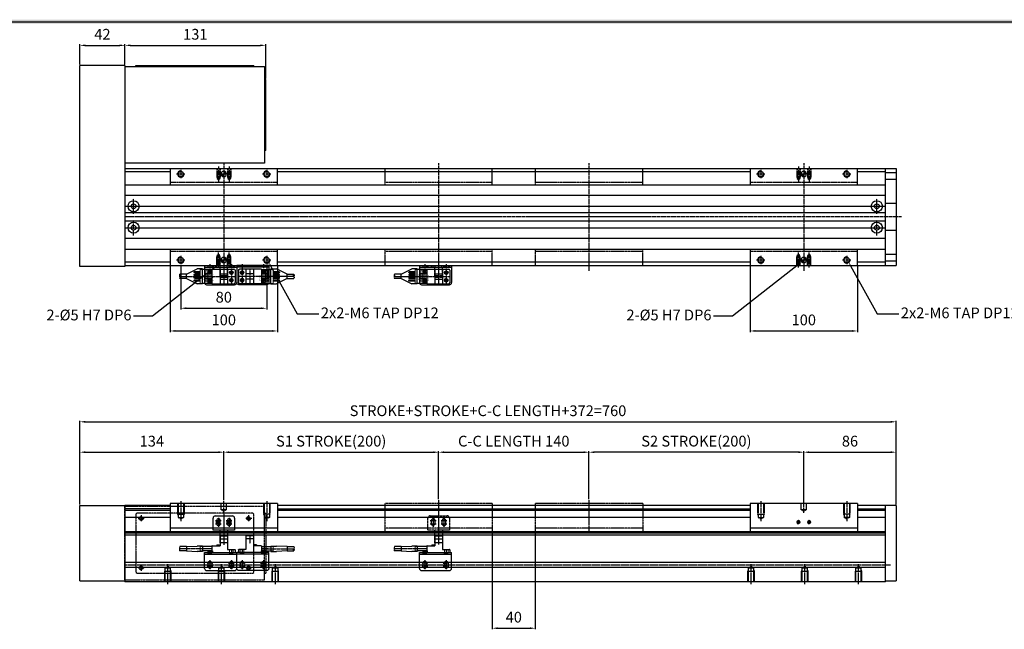
# Model space of a CAD drawing. Units: millimetres. Extents: x 0 to 19303, y 0 to 12236.
# Drawn here: x 11830 to 12747, y 3713 to 4280 of the extents above; entities that cross this region are included whole.
import ezdxf
from ezdxf import colors
from ezdxf.entities.mleader import LeaderData, LeaderLine
from ezdxf.math import Vec2, Vec3

# ---------------------------------------------------------------- set-up
doc = ezdxf.new("R2010")
doc.units = ezdxf.units.MM
for name, pattern in [('CENTER', [2, 1.25, -0.25, 0.25, -0.25]), ('CENTER2', [28.575, 19.05, -3.175, 3.175, -3.175]), ('HIDDEN', [9.525, 6.35, -3.175]), ('HIDDEN2', [0.1875, 0.125, -0.0625]), ('PHANTOM', [2.5, 1.25, -0.25, 0.25, -0.25, 0.25, -0.25])]:
    doc.linetypes.add(name, pattern=pattern)
for name, color, linetype in [('1', 1, 'CENTER'), ('5', 1, 'Continuous'), ('6', 6, 'Continuous')]:
    doc.layers.add(name, color=color, linetype=linetype)
doc.layers.add('2', color=1, linetype='CENTER', lineweight=9)
doc.layers.add('AM_0', color=7, linetype='Continuous', lineweight=30)
doc.styles.get("Standard").update_dxf_attribs({"font": 'txt', "bigfont": 'whgtxt.shx'})
doc.dimstyles.new('사본 ISO-25$0', dxfattribs={"dimtxt": 4, "dimasz": 3, "dimexe": 1.25, "dimexo": 0.625, "dimtad": 1, "dimdsep": 46, "dimtxsty": 'Standard', "dimcen": 2.5, "dimclrd": 5, "dimclre": 5, "dimclrt": 2, "dimadec": 0, "dimazin": 0, "dimtfac": 1, "dimtmove": 0, "dimatfit": 3, "dimfxl": 0, "dimarcsym": 0})

# ---------------------------------------------------------------- blocks, each defined once
blk = doc.blocks.new('*D1610')
at = {"color": 5, "lineweight": -2, "ltscale": 6}
for p, q in [((11980.47, 4051.52), (11980.47, 4010.58)), ((12060.47, 4051.52), (12060.47, 4010.58)), ((11985.47, 4011.58), (12055.47, 4011.58))]:
    blk.add_line(p, q, dxfattribs=at)
at = {"color": 5, "ltscale": 6}
for points in [[(11985.47, 4012.41), (11985.47, 4010.74), (11980.47, 4011.58)], [(12055.47, 4012.41), (12055.47, 4010.74), (12060.47, 4011.58)]]:
    blk.add_solid(points, dxfattribs=at)
at = {"layer": 'Defpoints', "color": 0, "ltscale": 6}
for p in [(11980.47, 4052.52), (12060.47, 4052.52), (12060.47, 4011.58)]:
    blk.add_point(p, dxfattribs=at)
at = {"color": 2, "ltscale": 6, "insert": (12020.47, 4020.58), "char_height": 10, "attachment_point": 5}
blk.add_mtext('80', dxfattribs=at)
blk = doc.blocks.new('*D1611')
at = {"color": 5, "lineweight": -2, "ltscale": 6}
for p, q in [((11970.47, 4051.02), (11970.47, 3989.46)), ((12070.47, 4051.02), (12070.47, 3989.46)), ((11975.47, 3990.46), (12065.47, 3990.46))]:
    blk.add_line(p, q, dxfattribs=at)
at = {"color": 5, "ltscale": 6}
for points in [[(11975.47, 3991.3), (11975.47, 3989.63), (11970.47, 3990.46)], [(12065.47, 3991.3), (12065.47, 3989.63), (12070.47, 3990.46)]]:
    blk.add_solid(points, dxfattribs=at)
at = {"layer": 'Defpoints', "color": 0, "ltscale": 6}
for p in [(11970.47, 4052.02), (12070.47, 4052.02), (12070.47, 3990.46)]:
    blk.add_point(p, dxfattribs=at)
at = {"color": 2, "ltscale": 6, "insert": (12020.47, 3999.46), "char_height": 10, "attachment_point": 5}
blk.add_mtext('100', dxfattribs=at)
blk = doc.blocks.new('*D1612')
at = {"color": 5, "lineweight": -2, "ltscale": 6}
for p, q in [((11886.47, 3828.98), (11886.47, 3878.64)), ((12020.47, 3832.98), (12020.47, 3878.64)), ((11891.47, 3877.64), (12015.47, 3877.64))]:
    blk.add_line(p, q, dxfattribs=at)
at = {"color": 5, "ltscale": 6}
for points in [[(11891.47, 3878.47), (11891.47, 3876.8), (11886.47, 3877.64)], [(12015.47, 3878.47), (12015.47, 3876.8), (12020.47, 3877.64)]]:
    blk.add_solid(points, dxfattribs=at)
at = {"layer": 'Defpoints', "color": 0, "ltscale": 6}
for p in [(12020.47, 3877.64), (12020.47, 3831.98), (11886.47, 3827.98)]:
    blk.add_point(p, dxfattribs=at)
at = {"color": 2, "ltscale": 6, "insert": (11953.47, 3886.64), "char_height": 10, "attachment_point": 5}
blk.add_mtext('134', dxfattribs=at)
blk = doc.blocks.new('*D1613')
at = {"color": 5, "lineweight": -2, "ltscale": 6}
for p, q in [((12020.47, 3832.98), (12020.47, 3878.64)), ((12220.47, 3833.98), (12220.47, 3878.64)), ((12025.47, 3877.64), (12215.47, 3877.64))]:
    blk.add_line(p, q, dxfattribs=at)
at = {"color": 5, "ltscale": 6}
for points in [[(12025.47, 3878.47), (12025.47, 3876.8), (12020.47, 3877.64)], [(12215.47, 3878.47), (12215.47, 3876.8), (12220.47, 3877.64)]]:
    blk.add_solid(points, dxfattribs=at)
at = {"layer": 'Defpoints', "color": 0, "ltscale": 6}
for p in [(12220.47, 3877.64), (12020.47, 3831.98), (12220.47, 3832.98)]:
    blk.add_point(p, dxfattribs=at)
at = {"color": 2, "ltscale": 6, "insert": (12120.47, 3886.64), "char_height": 10, "attachment_point": 5}
blk.add_mtext('S1 STROKE(200)', dxfattribs=at)
blk = doc.blocks.new('*D1614')
at = {"color": 5, "lineweight": -2, "ltscale": 6}
for p, q in [((12560.47, 3830.98), (12560.47, 3878.64)), ((12646.47, 3830.98), (12646.47, 3878.64)), ((12565.47, 3877.64), (12641.47, 3877.64))]:
    blk.add_line(p, q, dxfattribs=at)
at = {"color": 5, "ltscale": 6}
for points in [[(12565.47, 3878.47), (12565.47, 3876.8), (12560.47, 3877.64)], [(12641.47, 3878.47), (12641.47, 3876.8), (12646.47, 3877.64)]]:
    blk.add_solid(points, dxfattribs=at)
at = {"layer": 'Defpoints', "color": 0, "ltscale": 6}
for p in [(12646.47, 3877.64), (12560.47, 3829.98), (12646.47, 3829.98)]:
    blk.add_point(p, dxfattribs=at)
at = {"color": 2, "ltscale": 6, "insert": (12603.47, 3886.64), "char_height": 10, "attachment_point": 5}
blk.add_mtext('86', dxfattribs=at)
blk = doc.blocks.new('*D1684')
at = {"color": 5, "lineweight": -2, "ltscale": 6}
for p, q in [((11886.47, 3828.98), (11886.47, 3906.92)), ((11891.47, 3905.92), (12641.47, 3905.92)), ((12646.47, 3828.98), (12646.47, 3906.92))]:
    blk.add_line(p, q, dxfattribs=at)
at = {"color": 5, "ltscale": 6}
for points in [[(11891.47, 3906.76), (11891.47, 3905.09), (11886.47, 3905.92)], [(12641.47, 3906.76), (12641.47, 3905.09), (12646.47, 3905.92)]]:
    blk.add_solid(points, dxfattribs=at)
at = {"layer": 'Defpoints', "color": 0, "ltscale": 6}
for p in [(12646.47, 3905.92), (11886.47, 3827.98), (12646.47, 3827.98)]:
    blk.add_point(p, dxfattribs=at)
at = {"color": 2, "ltscale": 6, "insert": (12266.47, 3914.92), "char_height": 10, "attachment_point": 5}
blk.add_mtext('STROKE+STROKE+C-C LENGTH+372=760', dxfattribs=at)
blk = doc.blocks.new('A$C00D275B9')
at = {"color": 3}
for p, q in [((0, 2), (0, 17)), ((0, 17), (30, 17)), ((0, 15.4), (30, 15.4)), ((3.5, 15.4), (3.5, 17)), ((3.75, 15.4), (3.75, 17)), ((6.25, 15.4), (6.25, 17)), ((6.5, 15.4), (6.5, 17)), ((23.5, 15.4), (23.5, 17)), ((23.75, 15.4), (23.75, 17)), ((26.25, 15.4), (26.25, 17)), ((26.5, 15.4), (26.5, 17)), ((30, 2), (30, 17)), ((2, 0), (28, 0)), ((3.25, 7), (3.25, 4)), ((6.75, 7), (6.75, 4)), ((23.25, 7), (23.25, 4)), ((26.75, 7), (26.75, 4))]:
    blk.add_line(p, q, dxfattribs=at)
at = {"color": 1, "linetype": 'CENTER'}
for p, q in [((5, 15.4), (5, 17)), ((5, 9.75), (5, 1.25)), ((25, 15.4), (25, 17)), ((25, 9.75), (25, 1.25)), ((7.75, 7), (2.25, 7)), ((7.75, 4), (2.25, 4)), ((22.25, 7), (27.75, 7)), ((22.25, 4), (27.75, 4))]:
    blk.add_line(p, q, dxfattribs=at)
at = {"color": 3}
for centre, radius, start, end in [((2, 2), 2, 180, 270), ((5, 7), 1.75, 0, 180), ((5, 4), 1.75, 180, 0), ((25, 7), 1.75, 0, 180), ((25, 4), 1.75, 180, 0), ((28, 2), 2, 270, 0)]:
    blk.add_arc(centre, radius, start, end, dxfattribs=at)
blk = doc.blocks.new('A$C5A5862B9')
at = {"color": 3}
for p, q in [((37.83, 15.2), (37.83, 6.2)), ((38.13, 15.5), (44.48, 15.5)), ((40.31, 15.8), (40.31, 15.5)), ((40.31, 15.8), (42.31, 15.8)), ((42.31, 15.8), (42.31, 15.5)), ((44.78, 15.2), (44.78, 2.6)), ((6.48, 5.3), (0.28, 5.3)), ((6.48, 1.3), (0.28, 1.3)), ((6.48, 5.3), (16.48, 5.8)), ((6.48, 5.3), (6.48, 1.3)), ((6.48, 1.3), (16.48, 0.8)), ((21.48, 5.8), (16.48, 5.8)), ((21.48, 0.8), (16.48, 0.8)), ((21.48, 5.8), (21.48, 0.8)), ((30.28, 5.3), (21.48, 5.3)), ((30.28, 1.3), (21.48, 1.3)), ((26.78, 1.3), (26.48, 1)), ((26.48, 1), (26.48, 0.6)), ((26.48, 0.6), (29.68, 0.6)), ((26.78, 1.3), (30.78, 1.3)), ((29.68, 0.6), (30.28, 0)), ((30.28, 5.9), (30.28, 0)), ((30.28, 5.3), (30.28, 1.3)), ((30.28, 0), (51.78, 0)), ((30.58, 6.2), (37.83, 6.2)), ((30.78, 1.3), (30.78, 0)), ((34.83, 7), (36.83, 7)), ((34.83, 7), (34.83, 6.2)), ((36.83, 7), (37.83, 6.2)), ((44.78, 2.6), (51.48, 2.6)), ((51.78, 2.3), (51.78, 0))]:
    blk.add_line(p, q, dxfattribs=at)
for centre, radius, start, end in [((38.13, 15.2), 0.3, 90, 180.00001), ((44.48, 15.2), 0.3, 0, 90), ((1.92, 4.3), 1.92, 148.6262, 211.3738), ((1.92, 2.3), 1.92, 148.6262, 211.3738), ((-1.36, 2.3), 1.92, 328.6262, 31.3738), ((30.58, 5.9), 0.3, 90, 180.00001), ((51.48, 2.3), 0.3, 0, 90)]:
    blk.add_arc(centre, radius, start, end, dxfattribs=at)
at = {"layer": '1', "color": 1}
for p, q in [((37.83, 12.6), (44.78, 12.6)), ((41.31, 15.8), (41.31, 8.14)), ((30.28, 3.3), (0.28, 3.3)), ((48.38, 2.6), (48.38, 0))]:
    blk.add_line(p, q, dxfattribs=at)
at = {"layer": '2', "color": 3}
for p, q in [((19.48, 5.3), (21.48, 5.3)), ((19.48, 5.3), (19.48, 1.3)), ((19.48, 1.3), (21.48, 1.3)), ((24.08, 3.55), (30.28, 3.55)), ((24.08, 3.55), (24.08, 3.25)), ((24.08, 3.25), (30.28, 3.25)), ((46.63, 2.6), (46.63, 0)), ((50.13, 2.6), (50.13, 0))]:
    blk.add_line(p, q, dxfattribs=at)
blk = doc.blocks.new('A$C71734A77')
at = {"color": 1, "linetype": 'CENTER'}
for p, q in [((10, 29), (10, 0)), ((2.25, 22.6), (7.75, 22.6)), ((2.25, 19.6), (7.75, 19.6)), ((5, 25.35), (5, 16.85)), ((12.25, 22.6), (17.75, 22.6)), ((12.25, 19.6), (17.75, 19.6)), ((15, 25.35), (15, 16.85))]:
    blk.add_line(p, q, dxfattribs=at)
at = {"color": 3}
for p, q in [((0, 13.6), (0, 25)), ((2, 27), (18, 27)), ((3.25, 19.6), (3.25, 22.6)), ((6.75, 19.6), (6.75, 22.6)), ((13.25, 19.6), (13.25, 22.6)), ((16.75, 19.6), (16.75, 22.6)), ((20, 25), (20, 13.6)), ((6.5, 12), (13.5, 12))]:
    blk.add_line(p, q, dxfattribs=at)
for points in [[(20, 13.6), (0, 13.6)], [(6.5, 2), (6.5, 13.6)], [(13.5, 13.6), (13.5, 2)], [(13.5, 2), (6.5, 2)]]:
    blk.add_lwpolyline(points, dxfattribs=at)
for centre, radius, start, end in [((2, 25), 2, 90, 180), ((5, 22.6), 1.75, 0, 180), ((5, 19.6), 1.75, 180, 0), ((15, 22.6), 1.75, 0, 180), ((15, 19.6), 1.75, 180, 0), ((18, 25), 2, 0, 90)]:
    blk.add_arc(centre, radius, start, end, dxfattribs=at)
blk = doc.blocks.new('A$C4D8B68B5')
at = {"color": 3}
for p, q in [((6.48, 9), (16.48, 14)), ((21.48, 14), (16.48, 14)), ((21.48, 0), (21.48, 14)), ((30.28, 13.5), (21.48, 13.5)), ((30.28, 13.8), (30.28, 0.2)), ((30.28, 13.8), (50.78, 13.8)), ((37.83, 13.8), (37.83, 0.2)), ((37.83, 9.5), (44.78, 9.5)), ((44.78, 13.8), (44.78, 0.2)), ((51.78, 12.8), (51.78, 1.2)), ((6.48, 9), (0.28, 9)), ((6.48, 5), (0.28, 5)), ((6.48, 5), (6.48, 9)), ((6.48, 5), (16.48, 0)), ((21.48, 0), (16.48, 0)), ((30.28, 0.5), (21.48, 0.5)), ((30.28, 0.2), (50.78, 0.2)), ((37.83, 4.5), (44.78, 4.5))]:
    blk.add_line(p, q, dxfattribs=at)
for centre in [(48.38, 10.5), (48.38, 3.5)]:
    blk.add_circle(centre, 1.7, dxfattribs=at)
for centre, start, end in [((50.78, 12.8), 0, 90), ((50.78, 1.2), 270, 0)]:
    blk.add_arc(centre, 1, start, end, dxfattribs=at)
at = {"layer": '1'}
for p, q in [((19.48, 10.81), (13.48, 10.81)), ((41.31, 13.8), (41.31, 0.2)), ((50.08, 10.5), (46.68, 10.5)), ((48.38, 13.8), (48.38, 0.2)), ((0.28, 7), (51.78, 7)), ((19.48, 8.27), (13.48, 8.27)), ((19.48, 5.73), (13.48, 5.73)), ((19.48, 3.19), (13.48, 3.19)), ((50.08, 3.5), (46.68, 3.5))]:
    blk.add_line(p, q, dxfattribs=at)
at = {"layer": '2'}
for p, q in [((19.48, 11.51), (14.18, 11.51)), ((19.48, 10.11), (14.18, 10.11)), ((14.78, 11.21), (14.28, 11.21)), ((14.78, 10.41), (14.28, 10.41)), ((19.48, 0.5), (19.48, 13.5)), ((21.48, 13.5), (19.48, 13.5)), ((24.08, 12.05), (24.08, 10.11)), ((24.08, 12.05), (30.28, 12.05)), ((24.08, 10.11), (30.28, 10.11)), ((26.48, 12.55), (26.48, 1.45)), ((26.48, 12.55), (30.28, 12.55)), ((19.48, 8.97), (14.18, 8.97)), ((19.48, 7.57), (14.18, 7.57)), ((19.48, 6.43), (14.18, 6.43)), ((19.48, 5.03), (14.18, 5.03)), ((19.48, 3.89), (14.18, 3.89)), ((19.48, 2.49), (14.18, 2.49)), ((14.78, 8.67), (14.28, 8.67)), ((14.78, 7.87), (14.28, 7.87)), ((14.78, 6.13), (14.28, 6.13)), ((14.78, 5.33), (14.28, 5.33)), ((14.78, 3.59), (14.28, 3.59)), ((14.78, 2.79), (14.28, 2.79)), ((21.48, 0.5), (19.48, 0.5)), ((24.08, 8.97), (24.08, 7.57)), ((24.08, 8.97), (30.28, 8.97)), ((24.08, 7.57), (30.28, 7.57)), ((24.08, 6.43), (24.08, 5.03)), ((24.08, 6.43), (30.28, 6.43)), ((24.08, 5.03), (30.28, 5.03)), ((24.08, 3.89), (24.08, 2.49)), ((24.08, 3.89), (30.28, 3.89)), ((24.08, 2.49), (30.28, 2.49)), ((26.48, 1.45), (30.28, 1.45))]:
    blk.add_line(p, q, dxfattribs=at)
for centre, radius, start, end in [((14.18, 10.81), 0.7, 89.99999, 270.00001), ((14.28, 10.81), 0.4, 89.99999, 270.00001), ((14.78, 10.81), 0.4, 269.99999, 90), ((14.18, 8.27), 0.7, 89.99999, 270.00001), ((14.18, 5.73), 0.7, 89.99999, 270.00001), ((14.18, 3.19), 0.7, 89.99999, 270.00001), ((14.28, 8.27), 0.4, 89.99999, 270.00001), ((14.28, 5.73), 0.4, 89.99999, 270.00001), ((14.28, 3.19), 0.4, 89.99999, 270.00001), ((14.78, 8.27), 0.4, 269.99999, 90), ((14.78, 5.73), 0.4, 269.99999, 90), ((14.78, 3.19), 0.4, 270, 90.00001)]:
    blk.add_arc(centre, radius, start, end, dxfattribs=at)
for p in [(13.48, 10.81), (13.48, 3.19)]:
    blk.add_point(p, dxfattribs=at)
at = {"layer": '6'}
for centre, start, end in [((1.92, 8), 148.6262, 211.3738), ((1.92, 6), 148.6262, 211.3738), ((-1.36, 8), 328.6262, 31.3738)]:
    blk.add_arc(centre, 1.92, start, end, dxfattribs=at)
at = {"layer": '5', "text_generation_flag": 4, "width": 1.010162}
for s, p in [('EE-1001', (22.18, 3.91)), ('EE-SX674', (30.99, 3.03))]:
    blk.add_text(s, height=0.975, rotation=90, dxfattribs=at).set_placement(p)
blk = doc.blocks.new('A$C06372AC4')
at = {"color": 1, "linetype": 'CENTER2'}
for p, q in [((5, 19), (5, 15.4)), ((25, 19), (25, 15.4)), ((6.5, 11.2), (3.5, 11.2)), ((5, 9.7), (5, 12.7)), ((26.5, 11.2), (23.5, 11.2)), ((25, 9.7), (25, 12.7)), ((6.5, 4.2), (3.5, 4.2)), ((5, 2.7), (5, 5.7)), ((26.5, 4.2), (23.5, 4.2)), ((25, 2.7), (25, 5.7))]:
    blk.add_line(p, q, dxfattribs=at)
at = {"color": 3}
for p, q in [((0, 18), (0, 2)), ((0, 18), (30, 18)), ((0, 16.4), (30, 16.4)), ((3.25, 18), (3.25, 16.4)), ((6.75, 18), (6.75, 16.4)), ((23.25, 18), (23.25, 16.4)), ((26.75, 18), (26.75, 16.4)), ((30, 18), (30, 2)), ((2, 0), (28, 0))]:
    blk.add_line(p, q, dxfattribs=at)
for centre in [(5, 11.2), (25, 11.2), (5, 4.2), (25, 4.2)]:
    blk.add_circle(centre, 1.23, dxfattribs=at)
for centre, radius, start, end in [((5, 11.2), 1.5, 90, 0), ((25, 11.2), 1.5, 90, 0), ((2, 2), 2, 180, 270), ((5, 4.2), 1.5, 90, 0), ((25, 4.2), 1.5, 90, 0), ((28, 2), 2, 270, 0)]:
    blk.add_arc(centre, radius, start, end, dxfattribs=at)
blk = doc.blocks.new('5QARDHH')
at = {"color": 3}
for p, q in [((6318.99, 767.43), (6325.99, 767.43)), ((6318.99, 767.43), (6318.99, 758.03)), ((6325.99, 767.43), (6325.99, 758.03)), ((6312.49, 758.03), (6332.49, 758.03)), ((6312.49, 756.43), (6312.49, 758.03)), ((6312.49, 756.43), (6332.49, 756.43)), ((6332.49, 756.43), (6332.49, 758.03))]:
    blk.add_line(p, q, dxfattribs=at)
at = {"color": 3, "linetype": 'HIDDEN'}
for p, q in [((6318.99, 765.83), (6325.99, 765.83)), ((6315.74, 758.03), (6315.74, 756.43)), ((6319.24, 758.03), (6319.24, 756.43)), ((6325.59, 758.03), (6325.59, 756.43)), ((6329.24, 758.03), (6329.24, 756.43))]:
    blk.add_line(p, q, dxfattribs=at)
at = {"color": 3, "linetype": 'CENTER'}
for p, q in [((6317.49, 758.03), (6317.49, 756.43)), ((6327.49, 758.03), (6327.49, 756.43))]:
    blk.add_line(p, q, dxfattribs=at)
blk = doc.blocks.new('A$C7E5E0B44')
at = {"color": 3}
for p, q in [((0, 11), (20, 11)), ((0, 11), (0, 9.4)), ((0, 9.4), (20, 9.4)), ((3.25, 9.4), (3.25, 11)), ((6.5, 0), (6.5, 9.4)), ((6.75, 9.4), (6.75, 11)), ((13.1, 9.4), (13.1, 11)), ((13.5, 0), (13.5, 9.4)), ((16.75, 9.4), (16.75, 11)), ((20, 11), (20, 9.4)), ((6.5, 1.6), (13.5, 1.6)), ((6.5, 0), (13.5, 0))]:
    blk.add_line(p, q, dxfattribs=at)
at = {"color": 1, "linetype": 'CENTER'}
for p, q in [((5, 9.4), (5, 11)), ((15, 9.4), (15, 11))]:
    blk.add_line(p, q, dxfattribs=at)
at = {"color": 3, "xscale": -1, "rotation": 180}
blk.add_blockref('5QARDHH', (-6312.49, 767.43), dxfattribs=at)
blk.add_blockref('5QARDHH', (-6312.49, 767.43), dxfattribs=at)
blk = doc.blocks.new('A$C6FE928BB')
at = {"color": 6, "linetype": 'PHANTOM'}
for p, q in [((10, 29), (10, 0)), ((0, 13.6), (0, 25)), ((2, 27), (18, 27)), ((2.25, 22.6), (7.75, 22.6)), ((2.25, 19.6), (7.75, 19.6)), ((3.25, 19.6), (3.25, 22.6)), ((5, 25.35), (5, 16.85)), ((6.75, 19.6), (6.75, 22.6)), ((12.25, 22.6), (17.75, 22.6)), ((12.25, 19.6), (17.75, 19.6)), ((13.25, 19.6), (13.25, 22.6)), ((15, 25.35), (15, 16.85)), ((16.75, 19.6), (16.75, 22.6)), ((20, 25), (20, 13.6)), ((6.5, 12), (13.5, 12))]:
    blk.add_line(p, q, dxfattribs=at)
for points in [[(20, 13.6), (0, 13.6)], [(6.5, 2), (6.5, 13.6)], [(13.5, 13.6), (13.5, 2)], [(13.5, 2), (6.5, 2)]]:
    blk.add_lwpolyline(points, dxfattribs=at)
for centre, radius, start, end in [((2, 25), 2, 90, 180), ((5, 22.6), 1.75, 0, 180), ((5, 19.6), 1.75, 180, 0), ((15, 22.6), 1.75, 0, 180), ((15, 19.6), 1.75, 180, 0), ((18, 25), 2, 0, 90)]:
    blk.add_arc(centre, radius, start, end, dxfattribs=at)
blk = doc.blocks.new('A$C0F995D1F')
at = {"linetype": 'Continuous'}
h = blk.add_hatch(color=0, dxfattribs=at)
h.paths.add_polyline_path([(-2.5, 0, 0.414214), (0, -2.5), (0, 0)])
h.paths.add_polyline_path([(0, 2.5), (0, 0), (2.5, 0, 0.414214)])
at = {"color": 1, "linetype": 'CENTER2'}
for p, q in [((-2.5, 0), (2.5, 0)), ((0, 2.5), (0, -2.5))]:
    blk.add_line(p, q, dxfattribs=at)
at = {"color": 0, "linetype": 'Continuous'}
blk.add_circle((0, 0), 2.5, dxfattribs=at)
blk = doc.blocks.new('A$C555442DF')
for p, q in [((5, 95), (5, 80)), ((5, 95), (105, 95)), ((105, 80), (105, 95)), ((5, 20), (5, 5)), ((105, 5), (105, 20)), ((5, 5), (105, 5))]:
    blk.add_line(p, q)
at = {"color": 1, "linetype": 'CENTER', "ltscale": 1.5}
for p, q in [((15, 94), (15, 86)), ((50, 97), (50, 82.78)), ((55, 100), (55, 0)), ((60, 97), (60, 82.78)), ((95, 94), (95, 86)), ((11, 90), (19, 90)), ((91, 90), (99, 90)), ((110, 50), (0, 50)), ((11, 10), (19, 10)), ((15, 14), (15, 6)), ((50, 3), (50, 17.22)), ((60, 3), (60, 17.22)), ((91, 10), (99, 10)), ((95, 14), (95, 6))]:
    blk.add_line(p, q, dxfattribs=at)
at = {"color": 2, "linetype": 'HIDDEN', "ltscale": 0.1}
for p, q in [((48.5, 95), (48.5, 87)), ((48.75, 95), (48.75, 85.5)), ((51.25, 95), (51.25, 85.5)), ((51.5, 95), (51.5, 87)), ((58.5, 95), (58.5, 87)), ((58.75, 95), (58.75, 85.5)), ((61.25, 95), (61.25, 85.5)), ((61.5, 95), (61.5, 87)), ((48.5, 87), (51.5, 87)), ((48.5, 87), (48.75, 86.57)), ((48.75, 85.5), (51.25, 85.5)), ((48.75, 85.5), (50, 84.78)), ((51.25, 85.5), (50, 84.78)), ((51.5, 87), (51.25, 86.57)), ((58.5, 87), (61.5, 87)), ((58.5, 87), (58.75, 86.57)), ((58.75, 85.5), (61.25, 85.5)), ((58.75, 85.5), (60, 84.78)), ((61.25, 85.5), (60, 84.78)), ((61.5, 87), (61.25, 86.57)), ((48.5, 13), (48.75, 13.43)), ((48.5, 5), (48.5, 13)), ((48.5, 13), (51.5, 13)), ((48.75, 14.5), (50, 15.22)), ((48.75, 5), (48.75, 14.5)), ((48.75, 14.5), (51.25, 14.5)), ((51.25, 14.5), (50, 15.22)), ((51.25, 5), (51.25, 14.5)), ((51.5, 13), (51.25, 13.43)), ((51.5, 5), (51.5, 13)), ((58.5, 13), (58.75, 13.43)), ((58.5, 5), (58.5, 13)), ((58.5, 13), (61.5, 13)), ((58.75, 14.5), (60, 15.22)), ((58.75, 5), (58.75, 14.5)), ((58.75, 14.5), (61.25, 14.5)), ((61.25, 14.5), (60, 15.22)), ((61.25, 5), (61.25, 14.5)), ((61.5, 13), (61.25, 13.43)), ((61.5, 5), (61.5, 13))]:
    blk.add_line(p, q, dxfattribs=at)
at = {"color": 0, "linetype": 'HIDDEN2'}
for p, q in [((105, 82), (5, 82)), ((105, 18), (5, 18))]:
    blk.add_line(p, q, dxfattribs=at)
for centre in [(15, 90), (95, 90), (15, 10), (95, 10)]:
    blk.add_circle(centre, 2.46)
at = {"color": 3}
for centre in [(15, 90), (95, 90), (15, 10), (95, 10)]:
    blk.add_arc(centre, 3, 90, 0, dxfattribs=at)
at = {"layer": 'AM_0', "xscale": -1, "rotation": 90}
for p in [(55, 90), (55, 10)]:
    blk.add_blockref('A$C0F995D1F', p, dxfattribs=at)
blk = doc.blocks.new('A$C6E0B62C4')
at = {"color": 6, "linetype": 'PHANTOM'}
for p, q in [((6.5, 11), (13.5, 11)), ((6.5, 11), (6.5, 1.6)), ((6.5, 9.4), (13.5, 9.4)), ((13.5, 11), (13.5, 1.6)), ((0, 1.6), (20, 1.6)), ((0, 0), (0, 1.6)), ((3.25, 1.6), (3.25, 0)), ((5, 1.6), (5, 0)), ((6.75, 1.6), (6.75, 0)), ((13.1, 1.6), (13.1, 0)), ((15, 1.6), (15, 0)), ((16.75, 1.6), (16.75, 0)), ((20, 0), (20, 1.6)), ((0, 0), (20, 0))]:
    blk.add_line(p, q, dxfattribs=at)
blk = doc.blocks.new('A$C5D3967A8')
at = {"color": 1, "linetype": 'CENTER', "ltscale": 1.5}
for p, q in [((10, 28), (10, 9.56)), ((50, 17.18), (50, 28)), ((90, 28), (90, 9.56))]:
    blk.add_line(p, q, dxfattribs=at)
for p, q in [((100, 26), (0, 26)), ((0, 26), (0, 0)), ((100, 26), (100, 0)), ((100, 3), (0, 3))]:
    blk.add_line(p, q)
at = {"color": 2, "linetype": 'HIDDEN', "ltscale": 0.1}
for p, q in [((7, 26), (7, 16)), ((7.5, 26), (7.5, 13)), ((12.5, 26), (12.5, 13)), ((13, 26), (13, 16)), ((47.5, 20), (47.5, 26)), ((52.5, 20), (47.5, 20)), ((48, 20), (50, 18.85)), ((52, 20), (50, 18.85)), ((52.5, 20), (52.5, 26)), ((87, 26), (87, 16)), ((87.5, 26), (87.5, 13)), ((92.5, 26), (92.5, 13)), ((93, 26), (93, 16)), ((7, 16), (13, 16)), ((7, 16), (7.5, 15.13)), ((7.5, 13), (12.5, 13)), ((7.5, 13), (10, 11.56)), ((12.5, 13), (10, 11.56)), ((13, 16), (12.5, 15.13)), ((93, 16), (87, 16)), ((87, 16), (87.5, 15.13)), ((92.5, 13), (87.5, 13)), ((87.5, 13), (90, 11.56)), ((92.5, 13), (90, 11.56)), ((93, 16), (92.5, 15.13))]:
    blk.add_line(p, q, dxfattribs=at)
at = {"color": 1, "linetype": 'CENTER2'}
for p, q in [((45, 10), (45, 7)), ((55, 10), (55, 7)), ((46.5, 8.5), (43.5, 8.5)), ((56.5, 8.5), (53.5, 8.5))]:
    blk.add_line(p, q, dxfattribs=at)
for centre in [(45, 8.5), (55, 8.5)]:
    blk.add_circle(centre, 1.23)
at = {"color": 3}
for centre in [(45, 8.5), (55, 8.5)]:
    blk.add_arc(centre, 1.5, 0, 270, dxfattribs=at)
blk = doc.blocks.new('A$C22B25938')
at = {"color": 1, "linetype": 'CENTER', "ltscale": 1.5}
blk.add_line((50, 29), (50, 0), dxfattribs=at)
at = {"color": 6, "linetype": 'PHANTOM'}
for p, q in [((100, 26), (0, 26)), ((0, 26), (0, 0)), ((100, 26), (100, 0)), ((100, 3), (0, 3))]:
    blk.add_line(p, q, dxfattribs=at)
blk = doc.blocks.new('A$C32B73D92')
at = {"color": 6, "linetype": 'PHANTOM'}
for p, q in [((5, 95), (5, 80)), ((5, 95), (105, 95)), ((105, 80), (105, 95)), ((105, 82), (5, 82)), ((5, 20), (5, 5)), ((105, 5), (105, 20)), ((105, 18), (5, 18)), ((5, 5), (105, 5))]:
    blk.add_line(p, q, dxfattribs=at)
at = {"color": 1, "linetype": 'CENTER', "ltscale": 1.5}
for p, q in [((55, 100), (55, 0)), ((110, 50), (0, 50))]:
    blk.add_line(p, q, dxfattribs=at)
blk = doc.blocks.new('*D1615')
at = {"color": 5, "lineweight": -2, "ltscale": 6}
for p, q in [((12220.47, 3833.98), (12220.47, 3878.64)), ((12360.47, 3833.98), (12360.47, 3878.64)), ((12225.47, 3877.64), (12355.47, 3877.64))]:
    blk.add_line(p, q, dxfattribs=at)
at = {"color": 5, "ltscale": 6}
for points in [[(12225.47, 3878.47), (12225.47, 3876.8), (12220.47, 3877.64)], [(12355.47, 3878.47), (12355.47, 3876.8), (12360.47, 3877.64)]]:
    blk.add_solid(points, dxfattribs=at)
at = {"layer": 'Defpoints', "color": 0, "ltscale": 6}
for p in [(12360.47, 3877.64), (12220.47, 3832.98), (12360.47, 3832.98)]:
    blk.add_point(p, dxfattribs=at)
at = {"color": 2, "ltscale": 6, "insert": (12290.47, 3886.64), "char_height": 10, "attachment_point": 5}
blk.add_mtext('C-C LENGTH 140', dxfattribs=at)
blk = doc.blocks.new('*D1616')
at = {"color": 5, "lineweight": -2, "ltscale": 6}
for p, q in [((12360.47, 3833.98), (12360.47, 3878.64)), ((12560.47, 3832.98), (12560.47, 3878.64)), ((12555.47, 3877.64), (12365.47, 3877.64))]:
    blk.add_line(p, q, dxfattribs=at)
at = {"color": 5, "ltscale": 6}
for points in [[(12365.47, 3878.47), (12365.47, 3876.8), (12360.47, 3877.64)], [(12555.47, 3878.47), (12555.47, 3876.8), (12560.47, 3877.64)]]:
    blk.add_solid(points, dxfattribs=at)
at = {"layer": 'Defpoints', "color": 0, "ltscale": 6}
for p in [(12360.47, 3877.64), (12360.47, 3832.98), (12560.47, 3831.98)]:
    blk.add_point(p, dxfattribs=at)
at = {"color": 2, "ltscale": 6, "insert": (12460.47, 3886.64), "char_height": 10, "attachment_point": 5}
blk.add_mtext('S2 STROKE(200)', dxfattribs=at)
blk = doc.blocks.new('*D1617')
at = {"color": 5, "lineweight": -2, "ltscale": 6}
for p, q in [((12270.47, 3805.98), (12270.47, 3712.86)), ((12310.47, 3805.98), (12310.47, 3712.86)), ((12275.47, 3713.86), (12305.47, 3713.86))]:
    blk.add_line(p, q, dxfattribs=at)
at = {"color": 5, "ltscale": 6}
for points in [[(12275.47, 3714.69), (12275.47, 3713.03), (12270.47, 3713.86)], [(12305.47, 3714.69), (12305.47, 3713.03), (12310.47, 3713.86)]]:
    blk.add_solid(points, dxfattribs=at)
at = {"layer": 'Defpoints', "color": 0, "ltscale": 6}
for p in [(12270.47, 3806.98), (12310.47, 3806.98), (12310.47, 3713.86)]:
    blk.add_point(p, dxfattribs=at)
at = {"color": 2, "ltscale": 6, "insert": (12290.47, 3722.86), "char_height": 10, "attachment_point": 5}
blk.add_mtext('40', dxfattribs=at)
blk = doc.blocks.new('*D1618')
at = {"color": 5, "lineweight": -2, "ltscale": 6}
for p, q in [((12510.47, 4051.02), (12510.47, 3989.46)), ((12610.47, 4051.02), (12610.47, 3989.46)), ((12515.47, 3990.46), (12605.47, 3990.46))]:
    blk.add_line(p, q, dxfattribs=at)
at = {"color": 5, "ltscale": 6}
for points in [[(12515.47, 3991.3), (12515.47, 3989.63), (12510.47, 3990.46)], [(12605.47, 3991.3), (12605.47, 3989.63), (12610.47, 3990.46)]]:
    blk.add_solid(points, dxfattribs=at)
at = {"layer": 'Defpoints', "color": 0, "ltscale": 6}
for p in [(12510.47, 4052.02), (12610.47, 4052.02), (12610.47, 3990.46)]:
    blk.add_point(p, dxfattribs=at)
at = {"color": 2, "ltscale": 6, "insert": (12560.47, 3999.46), "char_height": 10, "attachment_point": 5}
blk.add_mtext('100', dxfattribs=at)
blk = doc.blocks.new('DRS1')
at = {"color": 4}
blk.add_line((1573.95, 1631.5), (1849.03, 1631.5), dxfattribs=at)
blk.add_trace([(1848.65, 1631.12), (1849.41, 1631.88), (1574.33, 1631.12), (1573.57, 1631.88)], dxfattribs=at)
blk = doc.blocks.new('*D1685')
at = {"color": 5, "lineweight": -2, "ltscale": 6}
for p, q in [((11886.47, 4238.52), (11886.47, 4257.23)), ((11891.47, 4256.23), (11923.47, 4256.23)), ((11928.47, 4238.52), (11928.47, 4257.23))]:
    blk.add_line(p, q, dxfattribs=at)
at = {"color": 5, "ltscale": 6}
for points in [[(11891.47, 4257.07), (11891.47, 4255.4), (11886.47, 4256.23)], [(11923.47, 4257.07), (11923.47, 4255.4), (11928.47, 4256.23)]]:
    blk.add_solid(points, dxfattribs=at)
at = {"layer": 'Defpoints', "color": 0, "ltscale": 6}
for p in [(11928.47, 4256.23), (11886.47, 4237.52), (11928.47, 4237.52)]:
    blk.add_point(p, dxfattribs=at)
at = {"color": 2, "ltscale": 6, "insert": (11907.47, 4265.23), "char_height": 10, "attachment_point": 5}
blk.add_mtext('42', dxfattribs=at)
blk = doc.blocks.new('*D1686')
at = {"color": 5, "lineweight": -2, "ltscale": 6}
for p, q in [((11928.47, 4238.52), (11928.47, 4257.23)), ((11933.47, 4256.23), (12054.47, 4256.23)), ((12059.47, 4225.52), (12059.47, 4257.23))]:
    blk.add_line(p, q, dxfattribs=at)
at = {"color": 5, "ltscale": 6}
for points in [[(11933.47, 4257.07), (11933.47, 4255.4), (11928.47, 4256.23)], [(12054.47, 4257.07), (12054.47, 4255.4), (12059.47, 4256.23)]]:
    blk.add_solid(points, dxfattribs=at)
at = {"layer": 'Defpoints', "color": 0, "ltscale": 6}
for p in [(12059.47, 4256.23), (11928.47, 4237.52), (12059.47, 4224.52)]:
    blk.add_point(p, dxfattribs=at)
at = {"color": 2, "ltscale": 6, "insert": (11993.97, 4265.23), "char_height": 10, "attachment_point": 5}
blk.add_mtext('131', dxfattribs=at)
blk = doc.blocks.new('A$C362129D1')
at = {"color": 6, "linetype": 'PHANTOM'}
for p, q in [((0, 0), (0, 68)), ((130, 62), (131, 62)), ((131, 62), (131, 6)), ((130, 6), (131, 6))]:
    blk.add_line(p, q, dxfattribs=at)
at = {"color": 6, "linetype": 'PHANTOM', "ltscale": 1.5}
for p, q in [((18, 57), (12, 57)), ((15, 60), (15, 54)), ((118, 57), (112, 57)), ((115, 60), (115, 54)), ((18, 11), (12, 11)), ((15, 14), (15, 8)), ((118, 11), (112, 11)), ((115, 14), (115, 8))]:
    blk.add_line(p, q, dxfattribs=at)
at = {"color": 6, "linetype": 'PHANTOM'}
blk.add_lwpolyline([(0, 0), (130, 0), (130, 68), (0, 68)], dxfattribs=at)
blk.add_lwpolyline([(120, 61), (119, 62), (11, 62), (10, 61), (10, 7), (11, 6), (119, 6), (120, 7)], close=True, dxfattribs=at)
for centre, radius in [((15, 57), 1.75), ((15, 57), 1.23), ((115, 57), 1.75), ((115, 57), 1.23), ((15, 11), 1.75), ((15, 11), 1.23), ((115, 11), 1.75), ((115, 11), 1.23)]:
    blk.add_circle(centre, radius, dxfattribs=at)
for centre in [(15, 57), (115, 57), (15, 11), (115, 11)]:
    blk.add_arc(centre, 1.5, 270, 180, dxfattribs=at)

msp = doc.modelspace()

# ---------------------------------------------------------------- linework, layer by layer
for p, q in [((11928.471, 4237.517), (11886.471, 4237.517)), ((11886.471, 4050.517), (11886.471, 4237.517)), ((11928.471, 4237.517), (11928.471, 4050.517)), ((11938.471, 4237.517), (12048.471, 4237.517)), ((11938.471, 4236.517), (11938.471, 4237.517)), ((12048.471, 4236.517), (12048.471, 4237.517)), ((12059.471, 4224.517), (12058.471, 4224.517)), ((12059.471, 4158.517), (12059.471, 4224.517)), ((12059.471, 4158.517), (12058.471, 4158.517)), ((11928.471, 4141.517), (12646.471, 4141.517)), ((11970.471, 4138.517), (11928.471, 4138.517)), ((12510.471, 4138.517), (12070.471, 4138.517)), ((12636.471, 4138.517), (12610.471, 4138.517)), ((12636.471, 4051.517), (12636.471, 4141.517)), ((12646.471, 4137.717), (12636.471, 4137.717)), ((12646.471, 4141.517), (12646.471, 4051.517)), ((11928.471, 4126.517), (12636.471, 4126.517)), ((12646.471, 4131.517), (12636.471, 4131.517)), ((12636.471, 4116.517), (11928.471, 4116.517)), ((12646.471, 4109.017), (12636.471, 4109.017)), ((11928.471, 4106.517), (12636.471, 4106.517)), ((12636.471, 4100.517), (11928.471, 4100.517)), ((12636.471, 4092.517), (11928.471, 4092.517)), ((11928.471, 4086.517), (12636.471, 4086.517)), ((12646.471, 4084.017), (12636.471, 4084.017)), ((12636.471, 4076.517), (11928.471, 4076.517)), ((11928.471, 4066.517), (12636.471, 4066.517)), ((12646.471, 4061.517), (12636.471, 4061.517)), ((11970.471, 4054.517), (11928.471, 4054.517)), ((12510.471, 4054.517), (12070.471, 4054.517)), ((12636.471, 4054.517), (12610.471, 4054.517)), ((12646.471, 4055.317), (12636.471, 4055.317)), ((11928.471, 4050.517), (11886.471, 4050.517)), ((11928.471, 4051.517), (12646.471, 4051.517)), ((11886.471, 3757.975), (11886.471, 3827.975)), ((11886.471, 3827.975), (11928.471, 3827.975)), ((11970.471, 3827.975), (11928.471, 3827.975)), ((11928.471, 3827.975), (11928.471, 3756.975)), ((11970.471, 3824.975), (11928.471, 3824.975)), ((11970.471, 3823.359), (11928.471, 3823.359)), ((12510.471, 3827.975), (12070.471, 3827.975)), ((12070.471, 3824.975), (12510.471, 3824.975)), ((12510.471, 3823.359), (12070.471, 3823.359)), ((12646.471, 3827.975), (12610.471, 3827.975)), ((12610.471, 3824.975), (12636.471, 3824.975)), ((12636.471, 3823.359), (12610.471, 3823.359)), ((12636.471, 3756.975), (12636.471, 3827.975)), ((12646.471, 3827.975), (12646.471, 3757.975)), ((11970.471, 3816.759), (11928.471, 3816.759)), ((12510.471, 3816.759), (12070.471, 3816.759)), ((12636.471, 3816.759), (12610.471, 3816.759)), ((11928.471, 3803.975), (12636.471, 3803.975)), ((11928.471, 3802.628), (12636.471, 3802.628)), ((11928.471, 3800.839), (12636.471, 3800.839)), ((11928.471, 3775.225), (12636.471, 3775.225)), ((11928.471, 3770.725), (12636.471, 3770.725)), ((11886.471, 3757.975), (11928.471, 3757.975)), ((12636.471, 3756.975), (11928.471, 3756.975)), ((12636.471, 3757.975), (12646.471, 3757.975))]:
    msp.add_line(p, q)
at = {"color": 1, "linetype": 'CENTER', "ltscale": 1.5}
for p, q in [((11936.471, 4099.367), (11936.471, 4113.667)), ((12628.471, 4099.367), (12628.471, 4113.667)), ((12651.471, 4096.517), (11928.471, 4096.517)), ((11936.471, 4079.367), (11936.471, 4093.667)), ((12628.471, 4079.367), (12628.471, 4093.667)), ((11928.471, 3772.975), (12641.471, 3772.975)), ((11968.471, 3754.975), (11968.471, 3773.419)), ((12018.471, 3754.975), (12018.471, 3773.419)), ((12068.471, 3754.975), (12068.471, 3773.419)), ((12511.471, 3754.975), (12511.471, 3773.419)), ((12561.471, 3754.975), (12561.471, 3773.419)), ((12611.471, 3754.975), (12611.471, 3773.419))]:
    msp.add_line(p, q, dxfattribs=at)
at = {"color": 2, "linetype": 'HIDDEN', "ltscale": 0.1}
for p, q in [((11965.471, 3766.975), (11965.971, 3767.841)), ((11965.971, 3769.975), (11968.471, 3771.419)), ((11965.971, 3756.975), (11965.971, 3769.975)), ((11965.971, 3769.975), (11970.971, 3769.975)), ((11970.971, 3769.975), (11968.471, 3771.419)), ((11970.971, 3756.975), (11970.971, 3769.975)), ((11971.471, 3766.975), (11970.971, 3767.841)), ((12015.471, 3766.975), (12015.971, 3767.841)), ((12015.971, 3769.975), (12018.471, 3771.419)), ((12015.971, 3756.975), (12015.971, 3769.975)), ((12015.971, 3769.975), (12020.971, 3769.975)), ((12020.971, 3769.975), (12018.471, 3771.419)), ((12020.971, 3756.975), (12020.971, 3769.975)), ((12021.471, 3766.975), (12020.971, 3767.841)), ((12065.471, 3766.975), (12065.971, 3767.841)), ((12065.971, 3769.975), (12068.471, 3771.419)), ((12065.971, 3756.975), (12065.971, 3769.975)), ((12065.971, 3769.975), (12070.971, 3769.975)), ((12070.971, 3769.975), (12068.471, 3771.419)), ((12070.971, 3756.975), (12070.971, 3769.975)), ((12071.471, 3766.975), (12070.971, 3767.841)), ((12508.471, 3766.975), (12508.971, 3767.841)), ((12508.971, 3769.975), (12511.471, 3771.419)), ((12508.971, 3756.975), (12508.971, 3769.975)), ((12508.971, 3769.975), (12513.971, 3769.975)), ((12513.971, 3769.975), (12511.471, 3771.419)), ((12513.971, 3756.975), (12513.971, 3769.975)), ((12514.471, 3766.975), (12513.971, 3767.841)), ((12558.471, 3766.975), (12558.971, 3767.841)), ((12558.971, 3769.975), (12561.471, 3771.419)), ((12558.971, 3756.975), (12558.971, 3769.975)), ((12558.971, 3769.975), (12563.971, 3769.975)), ((12563.971, 3769.975), (12561.471, 3771.419)), ((12563.971, 3756.975), (12563.971, 3769.975)), ((12564.471, 3766.975), (12563.971, 3767.841)), ((12608.471, 3766.975), (12608.971, 3767.841)), ((12608.971, 3769.975), (12611.471, 3771.419)), ((12608.971, 3756.975), (12608.971, 3769.975)), ((12608.971, 3769.975), (12613.971, 3769.975)), ((12613.971, 3769.975), (12611.471, 3771.419)), ((12613.971, 3756.975), (12613.971, 3769.975)), ((12614.471, 3766.975), (12613.971, 3767.841)), ((11965.471, 3756.975), (11965.471, 3766.975)), ((11965.471, 3766.975), (11971.471, 3766.975)), ((11971.471, 3756.975), (11971.471, 3766.975)), ((12015.471, 3756.975), (12015.471, 3766.975)), ((12015.471, 3766.975), (12021.471, 3766.975)), ((12021.471, 3756.975), (12021.471, 3766.975)), ((12065.471, 3756.975), (12065.471, 3766.975)), ((12065.471, 3766.975), (12071.471, 3766.975)), ((12071.471, 3756.975), (12071.471, 3766.975)), ((12508.471, 3756.975), (12508.471, 3766.975)), ((12508.471, 3766.975), (12514.471, 3766.975)), ((12514.471, 3756.975), (12514.471, 3766.975)), ((12558.471, 3756.975), (12558.471, 3766.975)), ((12558.471, 3766.975), (12564.471, 3766.975)), ((12564.471, 3756.975), (12564.471, 3766.975)), ((12608.471, 3756.975), (12608.471, 3766.975)), ((12608.471, 3766.975), (12614.471, 3766.975)), ((12614.471, 3756.975), (12614.471, 3766.975))]:
    msp.add_line(p, q, dxfattribs=at)
msp.add_lwpolyline([(11928.471, 4236.517), (12058.471, 4236.517), (12058.471, 4146.517), (11928.471, 4146.517)])
for centre, radius in [((11936.471, 4106.517), 5.15), ((11936.471, 4106.517), 2.25), ((12628.471, 4106.517), 5.15), ((12628.471, 4106.517), 2.25), ((11936.471, 4086.517), 5.15), ((11936.471, 4086.517), 2.25), ((12628.471, 4086.517), 5.15), ((12628.471, 4086.517), 2.25)]:
    msp.add_circle(centre, radius)

# ---------------------------------------------------------------- block references
at = {"color": 4, "xscale": 5, "yscale": 5, "zscale": 5}
msp.add_blockref('DRS1', (3916.742, -3879.319), dxfattribs=at)
for name, p in [('A$C555442DF', (11965.471, 4046.517)), ('A$C555442DF', (12505.471, 4046.517)), ('A$C5D3967A8', (11970.471, 3803.975)), ('A$C22B25938', (12170.471, 3803.975)), ('A$C22B25938', (12310.471, 3803.975)), ('A$C5D3967A8', (12510.471, 3803.975)), ('A$C362129D1', (11928.471, 3758.975)), ('A$C71734A77', (12010.471, 3791.375)), ('A$C6FE928BB', (12210.471, 3791.375)), ('A$C5A5862B9', (12179.19, 3784.459)), ('A$C00D275B9', (12002.521, 3767.475)), ('A$C00D275B9', (12202.571, 3767.459))]:
    msp.add_blockref(name, p)
at = {"color": 1, "linetype": 'CENTER', "ltscale": 1.5}
for p in [(12165.471, 4046.517), (12305.471, 4046.517)]:
    msp.add_blockref('A$C32B73D92', p, dxfattribs=at)
at = {"color": 4}
for name, p in [('A$C06372AC4', (12002.521, 4033.517)), ('A$C06372AC4', (12202.571, 4033.517)), ('A$C4D8B68B5', (11979.14, 4034.217)), ('A$C7E5E0B44', (12010.471, 4040.517)), ('A$C4D8B68B5', (12179.19, 4034.217)), ('A$C5A5862B9', (11979.14, 3784.475))]:
    msp.add_blockref(name, p, dxfattribs=at)
at = {"xscale": -1}
for name, p in [('A$C06372AC4', (12062.521, 4033.517)), ('A$C4D8B68B5', (12085.901, 4034.217)), ('A$C5A5862B9', (12085.901, 3784.475)), ('A$C00D275B9', (12062.521, 3767.475))]:
    msp.add_blockref(name, p, dxfattribs=at)
at = {"xscale": -1, "rotation": 180}
msp.add_blockref('A$C6E0B62C4', (12210.471, 4051.517), dxfattribs=at)

# ---------------------------------------------------------------- dimensions: what is measured, and where the dimension line sits
at = {"ltscale": 6}
for base, p1, p2, picture, middle in [((11928.471, 4256.233), (11886.471, 4237.517), (11928.471, 4237.517), '*D1685', (11907.471, 4265.233)), ((12059.471, 4256.233), (11928.471, 4237.517), (12059.471, 4224.517), '*D1686', (11993.971, 4265.233)), ((12070.471, 3990.462), (11970.471, 4052.017), (12070.471, 4052.017), '*D1611', (12020.471, 3999.462)), ((12060.471, 4011.576), (11980.471, 4052.517), (12060.471, 4052.517), '*D1610', (12020.471, 4020.576)), ((12610.471, 3990.462), (12510.471, 4052.017), (12610.471, 4052.017), '*D1618', (12560.471, 3999.462)), ((12020.471, 3877.635), (11886.471, 3827.975), (12020.471, 3831.975), '*D1612', (11953.471, 3886.635)), ((12646.471, 3877.635), (12560.471, 3829.975), (12646.471, 3829.975), '*D1614', (12603.471, 3886.635)), ((12310.471, 3713.861), (12270.471, 3806.975), (12310.471, 3806.975), '*D1617', (12290.471, 3722.861))]:
    dim = msp.add_linear_dim(base=base, p1=p1, p2=p2, dimstyle='사본 ISO-25$0', override={"dimscale": 10, "dimtxt": 1, "dimasz": 0.5, "dimexe": 0.1, "dimexo": 0.1, "dimgap": 0.4, "dimcen": 5, "dimtix": 1, "dimtmove": 1, "dimfxl": 1.135, "dimarcsym": 1}, dxfattribs=at)
    dim.commit()
    dim.dimension.update_dxf_attribs({"geometry": picture, "text_midpoint": middle})
for base, p1, p2, text, picture, middle in [((12646.471, 3905.922), (11886.471, 3827.975), (12646.471, 3827.975), 'STROKE+STROKE+C-C LENGTH+372=<>', '*D1684', (12266.471, 3914.922)), ((12360.471, 3877.635), (12220.471, 3832.975), (12360.471, 3832.975), 'C-C LENGTH <>', '*D1615', (12290.471, 3886.635)), ((12220.471, 3877.635), (12020.471, 3831.975), (12220.471, 3832.975), 'S1 STROKE(<>)', '*D1613', (12120.471, 3886.635))]:
    dim = msp.add_linear_dim(base=base, p1=p1, p2=p2, text=text, dimstyle='사본 ISO-25$0', override={"dimscale": 10, "dimtxt": 1, "dimasz": 0.5, "dimexe": 0.1, "dimexo": 0.1, "dimgap": 0.4, "dimcen": 5, "dimtix": 1, "dimtmove": 1, "dimfxl": 1.135, "dimarcsym": 1}, dxfattribs=at)
    dim.commit()
    dim.dimension.update_dxf_attribs({"geometry": picture, "text_midpoint": middle})
dim = msp.add_linear_dim(base=(12360.471, 3877.635), p1=(12560.471, 3831.975), p2=(12360.471, 3832.975), angle=180, text='S2 STROKE(<>)', dimstyle='사본 ISO-25$0', override={"dimscale": 10, "dimtxt": 1, "dimasz": 0.5, "dimexe": 0.1, "dimexo": 0.1, "dimgap": 0.4, "dimcen": 5, "dimtix": 1, "dimtmove": 1, "dimfxl": 1.135, "dimarcsym": 1}, dxfattribs=at)
dim.commit()
dim.dimension.update_dxf_attribs({"geometry": '*D1616', "text_midpoint": (12460.471, 3886.635)})

# ---------------------------------------------------------------- leaders
at = {"color": 2, "ltscale": 3}
ml = msp.add_multileader_mtext('Standard', dxfattribs=at)
ml.set_content('2-%%C5 H7 DP6', color=2)
ml.set_leader_properties(color=5)
ml.build(insert=Vec2(0, 0))
ml.multileader.update_dxf_attribs({"dogleg_length": 0.36})
ctx = ml.context
ctx.base_point, ctx.char_height, ctx.plane_origin = Vec3(11832.962, 4004.323), 10, Vec3(11587.565, 3922.112)
ctx.text_align_type = 2
notes = []
notes.append((ctx, [(1, (1, 1, 0), (11953.988, 4004.323), (-1, 0), 17.443, [(0, [(12018.803, 4054.654)], 0, [])])]))
ctx.mtext.insert, ctx.mtext.alignment, ctx.mtext.flow_direction = Vec3(11934.545, 4010.323), 3, 5
ml = msp.add_multileader_mtext('Standard', dxfattribs=at)
ml.set_content('2x2-M6 TAP DP12', color=2)
ml.set_leader_properties(color=5)
ml.build(insert=Vec2(0, 0))
ml.multileader.update_dxf_attribs({"dogleg_length": 0.36})
ctx = ml.context
ctx.base_point, ctx.char_height, ctx.plane_origin = Vec3(12108.838, 4006.277), 10, Vec3(11848.828, 3922.112)
notes.append((ctx, [(0, (1, 1, 0), (12088.771, 4006.277), (1, 0), 20.067, [(0, [(12062.101, 4054.676)], 0, [])])]))
ctx.mtext.insert, ctx.mtext.flow_direction = Vec3(12110.838, 4012.277), 5
ml = msp.add_multileader_mtext('Standard', dxfattribs=at)
ml.set_content('2-%%C5 H7 DP6', color=2)
ml.set_leader_properties(color=5)
ml.build(insert=Vec2(0, 0))
ml.multileader.update_dxf_attribs({"dogleg_length": 0.36})
ctx = ml.context
ctx.base_point, ctx.char_height, ctx.plane_origin = Vec3(12372.962, 4004.323), 10, Vec3(12127.565, 3922.112)
ctx.text_align_type = 2
notes.append((ctx, [(1, (1, 1, 0), (12493.988, 4004.323), (-1, 0), 17.443, [(0, [(12558.803, 4054.654)], 0, [])])]))
ctx.mtext.insert, ctx.mtext.alignment, ctx.mtext.flow_direction = Vec3(12474.545, 4010.323), 3, 5
ml = msp.add_multileader_mtext('Standard', dxfattribs=at)
ml.set_content('2x2-M6 TAP DP12', color=2)
ml.set_leader_properties(color=5)
ml.build(insert=Vec2(0, 0))
ml.multileader.update_dxf_attribs({"dogleg_length": 0.36})
ctx = ml.context
ctx.base_point, ctx.char_height, ctx.plane_origin = Vec3(12648.838, 4006.277), 10, Vec3(12388.828, 3922.112)
notes.append((ctx, [(0, (1, 1, 0), (12628.771, 4006.277), (1, 0), 20.067, [(0, [(12602.101, 4054.676)], 0, [])])]))
ctx.mtext.insert, ctx.mtext.flow_direction = Vec3(12650.838, 4012.277), 5
for ctx, leaders in notes:
    for number, flags, end, landing, length, lines in leaders:
        leader = LeaderData()
        leader.index, (leader.has_last_leader_line, leader.has_dogleg_vector, leader.attachment_direction) = number, flags
        leader.last_leader_point, leader.dogleg_vector, leader.dogleg_length = Vec3(end), Vec3(landing), length
        for number, points, colour, breaks in lines:
            line = LeaderLine()
            line.index, line.vertices, line.color, line.breaks = number, Vec3.list(points), colors.encode_raw_color(colour), breaks
            leader.lines.append(line)
        ctx.leaders.append(leader)

doc.saveas('drawing.dxf')
